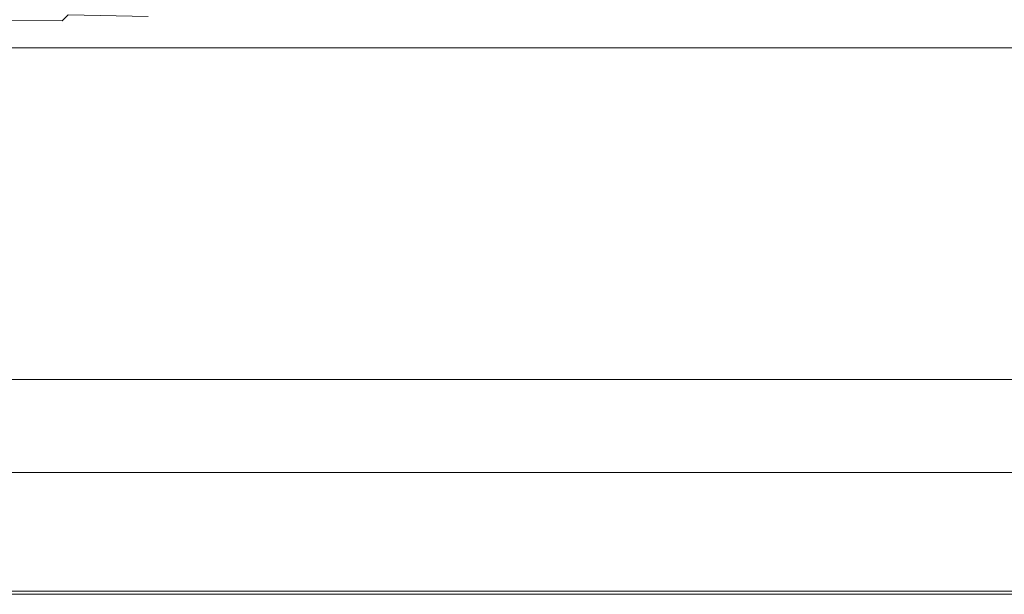
# Model space of a CAD drawing. Extents: x 0 to 785, y -540 to 0.
# Drawn here: x 113 to 171, y -540 to -506 of the extents above; entities that cross this region are included whole.
import ezdxf

# ---------------------------------------------------------------- set-up
doc = ezdxf.new("R2010")
doc.units = 0
doc.header["$LTSCALE"] = 500
doc.header["$MEASUREMENT"] = 0
doc.layers.add('CHROM', color=9, linetype='Continuous', true_color=0x808080)
doc.layers.add('LINIA_WYCIECIA', color=50, linetype='Continuous')

msp = doc.modelspace()

# ---------------------------------------------------------------- linework, layer by layer
at = {"layer": 'CHROM', "lineweight": 0}
for points, invisible_edges in [([(108.764, -506.542, 1.957), (108.68, -506.815, 2.279), (115.812, -506.815, 2.279), (115.943, -506.56, 1.951)], 15), ([(108.764, -506.542, 1.957), (115.943, -506.56, 1.951), (116.306, -506.203, 1.657), (108.957, -506.129, 1.68)], 14), ([(120.693, -506.588, 1.95), (115.943, -506.56, 1.951), (115.812, -506.815, 2.279), (120.6, -506.815, 2.279)], 15), ([(120.693, -506.588, 1.95), (120.955, -506.315, 1.65), (116.306, -506.203, 1.657), (115.943, -506.56, 1.951)], 9), ([(125.13, -506.613, 1.95), (120.693, -506.588, 1.95), (120.6, -506.815, 2.279), (125.098, -506.815, 2.279)], 15), ([(125.13, -506.613, 1.95), (125.216, -506.414, 1.653), (120.955, -506.315, 1.65), (120.693, -506.588, 1.95)], 15), ([(125.13, -506.613, 1.95), (131.373, -506.621, 1.95), (131.403, -506.446, 1.653), (125.216, -506.414, 1.653)], 15), ([(131.373, -506.621, 1.95), (141.453, -506.621, 1.95), (141.488, -506.446, 1.653), (131.403, -506.446, 1.653)], 15), ([(157.403, -506.621, 1.95), (157.447, -506.446, 1.653), (141.488, -506.446, 1.653), (141.453, -506.621, 1.95)], 15), ([(177.353, -506.621, 1.95), (177.408, -506.446, 1.653), (157.447, -506.446, 1.653), (157.403, -506.621, 1.95)], 15), ([(108.612, -507.278, 3.067), (115.776, -507.278, 3.067), (115.795, -507.032, 2.649), (108.648, -507.032, 2.649)], 15), ([(108.68, -506.815, 2.279), (108.648, -507.032, 2.649), (115.795, -507.032, 2.649), (115.812, -506.815, 2.279)], 15), ([(120.583, -507.278, 3.067), (120.592, -507.032, 2.649), (115.795, -507.032, 2.649), (115.776, -507.278, 3.067)], 15), ([(120.6, -506.815, 2.279), (115.812, -506.815, 2.279), (115.795, -507.032, 2.649), (120.592, -507.032, 2.649)], 15), ([(125.086, -507.278, 3.067), (125.093, -507.032, 2.649), (120.592, -507.032, 2.649), (120.583, -507.278, 3.067)], 15), ([(125.098, -506.815, 2.279), (120.6, -506.815, 2.279), (120.592, -507.032, 2.649), (125.093, -507.032, 2.649)], 15), ([(125.086, -507.278, 3.067), (131.337, -507.278, 3.067), (131.348, -507.032, 2.649), (125.093, -507.032, 2.649)], 15), ([(125.098, -506.815, 2.279), (125.093, -507.032, 2.649), (131.348, -507.032, 2.649), (131.358, -506.815, 2.279)], 15), ([(125.13, -506.613, 1.95), (125.098, -506.815, 2.279), (131.358, -506.815, 2.279), (131.373, -506.621, 1.95)], 15), ([(131.337, -507.278, 3.067), (141.389, -507.278, 3.067), (141.41, -507.032, 2.649), (131.348, -507.032, 2.649)], 15), ([(131.358, -506.815, 2.279), (131.348, -507.032, 2.649), (141.41, -507.032, 2.649), (141.43, -506.815, 2.279)], 15), ([(131.373, -506.621, 1.95), (131.358, -506.815, 2.279), (141.43, -506.815, 2.279), (141.453, -506.621, 1.95)], 15), ([(157.292, -507.278, 3.067), (157.332, -507.032, 2.649), (141.41, -507.032, 2.649), (141.389, -507.278, 3.067)], 15), ([(157.367, -506.815, 2.279), (141.43, -506.815, 2.279), (141.41, -507.032, 2.649), (157.332, -507.032, 2.649)], 15), ([(157.403, -506.621, 1.95), (141.453, -506.621, 1.95), (141.43, -506.815, 2.279), (157.367, -506.815, 2.279)], 15), ([(177.189, -507.278, 3.067), (177.249, -507.032, 2.649), (157.332, -507.032, 2.649), (157.292, -507.278, 3.067)], 15), ([(177.302, -506.815, 2.279), (157.367, -506.815, 2.279), (157.332, -507.032, 2.649), (177.249, -507.032, 2.649)], 15), ([(177.353, -506.621, 1.95), (157.403, -506.621, 1.95), (157.367, -506.815, 2.279), (177.302, -506.815, 2.279)], 15), ([(108.574, -507.533, 3.5), (108.538, -507.775, 3.912), (115.738, -507.775, 3.912), (115.757, -507.533, 3.5)], 15), ([(108.574, -507.533, 3.5), (115.757, -507.533, 3.5), (115.776, -507.278, 3.067), (108.612, -507.278, 3.067)], 15), ([(120.574, -507.533, 3.5), (115.757, -507.533, 3.5), (115.738, -507.775, 3.912), (120.565, -507.775, 3.912)], 15), ([(120.574, -507.533, 3.5), (120.583, -507.278, 3.067), (115.776, -507.278, 3.067), (115.757, -507.533, 3.5)], 15), ([(125.08, -507.533, 3.5), (120.574, -507.533, 3.5), (120.565, -507.775, 3.912), (125.074, -507.775, 3.912)], 15), ([(125.08, -507.533, 3.5), (125.086, -507.278, 3.067), (120.583, -507.278, 3.067), (120.574, -507.533, 3.5)], 15), ([(125.08, -507.533, 3.5), (125.074, -507.775, 3.912), (131.316, -507.775, 3.912), (131.326, -507.533, 3.5)], 15), ([(125.08, -507.533, 3.5), (131.326, -507.533, 3.5), (131.337, -507.278, 3.067), (125.086, -507.278, 3.067)], 15), ([(131.326, -507.533, 3.5), (131.316, -507.775, 3.912), (141.344, -507.775, 3.912), (141.366, -507.533, 3.5)], 15), ([(131.326, -507.533, 3.5), (141.366, -507.533, 3.5), (141.389, -507.278, 3.067), (131.337, -507.278, 3.067)], 15), ([(157.252, -507.533, 3.5), (141.366, -507.533, 3.5), (141.344, -507.775, 3.912), (157.213, -507.775, 3.912)], 15), ([(157.252, -507.533, 3.5), (157.292, -507.278, 3.067), (141.389, -507.278, 3.067), (141.366, -507.533, 3.5)], 15), ([(177.126, -507.533, 3.5), (157.252, -507.533, 3.5), (157.213, -507.775, 3.912), (177.067, -507.775, 3.912)], 15), ([(177.126, -507.533, 3.5), (177.189, -507.278, 3.067), (157.292, -507.278, 3.067), (157.252, -507.533, 3.5)], 15), ([(108.468, -508.74, 4.726), (115.701, -508.74, 4.726), (115.71, -508.142, 4.535), (108.484, -508.142, 4.535)], 11), ([(108.484, -508.142, 4.535), (115.71, -508.142, 4.535), (115.722, -507.985, 4.268), (108.508, -507.985, 4.268)], 15), ([(108.538, -507.775, 3.912), (108.508, -507.985, 4.268), (115.722, -507.985, 4.268), (115.738, -507.775, 3.912)], 15), ([(120.548, -508.74, 4.726), (120.552, -508.142, 4.535), (115.71, -508.142, 4.535), (115.701, -508.74, 4.726)], 13), ([(120.552, -508.142, 4.535), (120.558, -507.985, 4.268), (115.722, -507.985, 4.268), (115.71, -508.142, 4.535)], 15), ([(120.565, -507.775, 3.912), (115.738, -507.775, 3.912), (115.722, -507.985, 4.268), (120.558, -507.985, 4.268)], 15), ([(125.061, -508.74, 4.726), (125.064, -508.142, 4.535), (120.552, -508.142, 4.535), (120.548, -508.74, 4.726)], 13), ([(125.064, -508.142, 4.535), (125.068, -507.985, 4.268), (120.558, -507.985, 4.268), (120.552, -508.142, 4.535)], 15), ([(125.074, -507.775, 3.912), (120.565, -507.775, 3.912), (120.558, -507.985, 4.268), (125.068, -507.985, 4.268)], 15), ([(125.061, -508.74, 4.726), (131.295, -508.74, 4.726), (131.3, -508.142, 4.535), (125.064, -508.142, 4.535)], 11), ([(125.064, -508.142, 4.535), (131.3, -508.142, 4.535), (131.307, -507.985, 4.268), (125.068, -507.985, 4.268)], 15), ([(125.074, -507.775, 3.912), (125.068, -507.985, 4.268), (131.307, -507.985, 4.268), (131.316, -507.775, 3.912)], 15), ([(131.295, -508.74, 4.726), (141.302, -508.74, 4.726), (141.312, -508.142, 4.535), (131.3, -508.142, 4.535)], 11), ([(131.3, -508.142, 4.535), (141.312, -508.142, 4.535), (141.326, -507.985, 4.268), (131.307, -507.985, 4.268)], 15), ([(131.316, -507.775, 3.912), (131.307, -507.985, 4.268), (141.326, -507.985, 4.268), (141.344, -507.775, 3.912)], 15), ([(157.136, -508.74, 4.726), (157.154, -508.142, 4.535), (141.312, -508.142, 4.535), (141.302, -508.74, 4.726)], 13), ([(157.154, -508.142, 4.535), (157.179, -507.985, 4.268), (141.326, -507.985, 4.268), (141.312, -508.142, 4.535)], 15), ([(157.213, -507.775, 3.912), (141.344, -507.775, 3.912), (141.326, -507.985, 4.268), (157.179, -507.985, 4.268)], 15), ([(176.95, -508.74, 4.726), (176.977, -508.142, 4.535), (157.154, -508.142, 4.535), (157.136, -508.74, 4.726)], 13), ([(176.977, -508.142, 4.535), (177.016, -507.985, 4.268), (157.179, -507.985, 4.268), (157.154, -508.142, 4.535)], 15), ([(177.067, -507.775, 3.912), (157.213, -507.775, 3.912), (157.179, -507.985, 4.268), (177.016, -507.985, 4.268)], 15), ([(108.468, -508.74, 4.726), (108.456, -510.271, 4.856), (115.695, -510.271, 4.856), (115.701, -508.74, 4.726)], 15), ([(120.548, -508.74, 4.726), (115.701, -508.74, 4.726), (115.695, -510.271, 4.856), (120.545, -510.271, 4.856)], 15), ([(125.061, -508.74, 4.726), (120.548, -508.74, 4.726), (120.545, -510.271, 4.856), (125.059, -510.271, 4.856)], 15), ([(125.061, -508.74, 4.726), (125.059, -510.271, 4.856), (131.292, -510.271, 4.856), (131.295, -508.74, 4.726)], 15), ([(131.295, -508.74, 4.726), (131.292, -510.271, 4.856), (141.295, -510.271, 4.856), (141.302, -508.74, 4.726)], 15), ([(157.136, -508.74, 4.726), (141.302, -508.74, 4.726), (141.295, -510.271, 4.856), (157.124, -510.271, 4.856)], 15), ([(176.95, -508.74, 4.726), (157.136, -508.74, 4.726), (157.124, -510.271, 4.856), (176.931, -510.271, 4.856)], 15), ([(108.456, -510.271, 4.856), (108.449, -513.231, 4.939), (115.692, -513.231, 4.939), (115.695, -510.271, 4.856)], 15), ([(120.545, -510.271, 4.856), (115.695, -510.271, 4.856), (115.692, -513.231, 4.939), (120.543, -513.231, 4.939)], 15), ([(125.059, -510.271, 4.856), (120.545, -510.271, 4.856), (120.543, -513.231, 4.939), (125.058, -513.231, 4.939)], 15), ([(125.059, -510.271, 4.856), (125.058, -513.231, 4.939), (131.289, -513.231, 4.939), (131.292, -510.271, 4.856)], 15), ([(131.292, -510.271, 4.856), (131.289, -513.231, 4.939), (141.291, -513.231, 4.939), (141.295, -510.271, 4.856)], 15), ([(157.124, -510.271, 4.856), (141.295, -510.271, 4.856), (141.291, -513.231, 4.939), (157.116, -513.231, 4.939)], 15), ([(176.931, -510.271, 4.856), (157.124, -510.271, 4.856), (157.116, -513.231, 4.939), (176.919, -513.231, 4.939)], 15), ([(108.445, -518.111, 4.988), (115.689, -518.111, 4.988), (115.692, -513.231, 4.939), (108.449, -513.231, 4.939)], 15), ([(120.542, -518.111, 4.988), (120.543, -513.231, 4.939), (115.692, -513.231, 4.939), (115.689, -518.111, 4.988)], 15), ([(125.057, -518.111, 4.988), (125.058, -513.231, 4.939), (120.543, -513.231, 4.939), (120.542, -518.111, 4.988)], 15), ([(125.057, -518.111, 4.988), (131.288, -518.111, 4.988), (131.289, -513.231, 4.939), (125.058, -513.231, 4.939)], 15), ([(131.288, -518.111, 4.988), (141.288, -518.111, 4.988), (141.291, -513.231, 4.939), (131.289, -513.231, 4.939)], 15), ([(157.111, -518.111, 4.988), (157.116, -513.231, 4.939), (141.291, -513.231, 4.939), (141.288, -518.111, 4.988)], 15), ([(176.912, -518.111, 4.988), (176.919, -513.231, 4.939), (157.116, -513.231, 4.939), (157.111, -518.111, 4.988)], 15), ([(108.443, -523.952, 5.011), (115.688, -523.952, 5.011), (115.689, -518.111, 4.988), (108.445, -518.111, 4.988)], 15), ([(120.542, -523.952, 5.011), (120.542, -518.111, 4.988), (115.689, -518.111, 4.988), (115.688, -523.952, 5.011)], 15), ([(125.057, -523.952, 5.011), (125.057, -518.111, 4.988), (120.542, -518.111, 4.988), (120.542, -523.952, 5.011)], 15), ([(125.057, -523.952, 5.011), (131.288, -523.952, 5.011), (131.288, -518.111, 4.988), (125.057, -518.111, 4.988)], 15), ([(131.288, -523.952, 5.011), (141.287, -523.952, 5.011), (141.288, -518.111, 4.988), (131.288, -518.111, 4.988)], 15), ([(157.109, -523.952, 5.011), (157.111, -518.111, 4.988), (141.288, -518.111, 4.988), (141.287, -523.952, 5.011)], 15), ([(176.908, -523.952, 5.011), (176.912, -518.111, 4.988), (157.111, -518.111, 4.988), (157.109, -523.952, 5.011)], 15), ([(108.443, -523.952, 5.011), (108.442, -529.796, 5.012), (115.688, -529.796, 5.012), (115.688, -523.952, 5.011)], 15), ([(120.542, -523.952, 5.011), (115.688, -523.952, 5.011), (115.688, -529.796, 5.012), (120.542, -529.796, 5.012)], 15), ([(125.057, -523.952, 5.011), (120.542, -523.952, 5.011), (120.542, -529.796, 5.012), (125.057, -529.796, 5.012)], 15), ([(125.057, -523.952, 5.011), (125.057, -529.796, 5.012), (131.287, -529.796, 5.012), (131.288, -523.952, 5.011)], 15), ([(131.288, -523.952, 5.011), (131.287, -529.796, 5.012), (141.286, -529.796, 5.012), (141.287, -523.952, 5.011)], 15), ([(157.109, -523.952, 5.011), (141.287, -523.952, 5.011), (141.286, -529.796, 5.012), (157.108, -529.796, 5.012)], 15), ([(176.908, -523.952, 5.011), (157.109, -523.952, 5.011), (157.108, -529.796, 5.012), (176.907, -529.796, 5.012)], 15), ([(115.987, -530.598, 0.021), (106.882, -530.598, 0.021), (112.431, -527.466, 0.021), (121.426, -527.466, 0.021)], 11), ([(115.987, -530.598, 0.021), (121.426, -527.466, 0.021), (129.791, -527.466, 0.021), (124.454, -530.598, 0.021)], 13), ([(124.454, -530.598, 0.021), (129.791, -527.466, 0.021), (136.701, -527.466, 0.021), (131.448, -530.598, 0.021)], 13), ([(136.132, -530.598, 0.021), (131.448, -530.598, 0.021), (136.701, -527.466, 0.021), (141.329, -527.466, 0.021)], 11), ([(140.491, -530.598, 0.021), (136.132, -530.598, 0.021), (141.329, -527.466, 0.021), (145.635, -527.466, 0.021)], 11), ([(140.491, -530.598, 0.021), (145.635, -527.466, 0.021), (151.576, -527.466, 0.021), (146.504, -530.598, 0.021)], 13), ([(146.504, -530.598, 0.021), (151.576, -527.466, 0.021), (161.112, -527.466, 0.021), (156.155, -530.598, 0.021)], 13), ([(171.426, -530.598, 0.021), (156.155, -530.598, 0.021), (161.112, -527.466, 0.021), (176.199, -527.466, 0.021)], 11), ([(108.442, -529.796, 5.012), (108.442, -534.681, 4.997), (115.688, -534.681, 4.997), (115.688, -529.796, 5.012)], 15), ([(120.542, -529.796, 5.012), (115.688, -529.796, 5.012), (115.688, -534.681, 4.997), (120.542, -534.681, 4.997)], 15), ([(125.057, -529.796, 5.012), (120.542, -529.796, 5.012), (120.542, -534.681, 4.997), (125.057, -534.681, 4.997)], 15), ([(125.057, -529.796, 5.012), (125.057, -534.681, 4.997), (131.287, -534.681, 4.997), (131.287, -529.796, 5.012)], 15), ([(131.287, -529.796, 5.012), (131.287, -534.681, 4.997), (141.286, -534.681, 4.997), (141.286, -529.796, 5.012)], 15), ([(157.108, -529.796, 5.012), (141.286, -529.796, 5.012), (141.286, -534.681, 4.997), (157.108, -534.681, 4.997)], 15), ([(176.907, -529.796, 5.012), (157.108, -529.796, 5.012), (157.108, -534.681, 4.997), (176.907, -534.681, 4.997)], 15), ([(110.548, -533.73, 0.021), (101.334, -533.73, 0.021), (106.882, -530.598, 0.021), (115.987, -530.598, 0.021)], 15), ([(110.548, -533.73, 0.021), (115.987, -530.598, 0.021), (124.454, -530.598, 0.021), (119.117, -533.73, 0.021)], 15), ([(119.117, -533.73, 0.021), (124.454, -530.598, 0.021), (131.448, -530.598, 0.021), (126.194, -533.73, 0.021)], 15), ([(130.936, -533.73, 0.021), (126.194, -533.73, 0.021), (131.448, -530.598, 0.021), (136.132, -530.598, 0.021)], 15), ([(135.346, -533.73, 0.021), (130.936, -533.73, 0.021), (136.132, -530.598, 0.021), (140.491, -530.598, 0.021)], 15), ([(135.346, -533.73, 0.021), (140.491, -530.598, 0.021), (146.504, -530.598, 0.021), (141.432, -533.73, 0.021)], 15), ([(141.432, -533.73, 0.021), (146.504, -530.598, 0.021), (156.155, -530.598, 0.021), (151.199, -533.73, 0.021)], 15), ([(166.654, -533.73, 0.021), (151.199, -533.73, 0.021), (156.155, -530.598, 0.021), (171.426, -530.598, 0.021)], 15), ([(185.993, -533.73, 0.021), (166.654, -533.73, 0.021), (171.426, -530.598, 0.021), (190.536, -530.598, 0.021)], 15), ([(110.548, -533.73, 0.021), (119.117, -533.73, 0.021), (113.779, -536.862, 0.021), (105.109, -536.862, 0.021)], 15), ([(119.117, -533.73, 0.021), (126.194, -533.73, 0.021), (120.941, -536.862, 0.021), (113.779, -536.862, 0.021)], 15), ([(130.936, -533.73, 0.021), (125.739, -536.862, 0.021), (120.941, -536.862, 0.021), (126.194, -533.73, 0.021)], 15), ([(135.346, -533.73, 0.021), (130.201, -536.862, 0.021), (125.739, -536.862, 0.021), (130.936, -533.73, 0.021)], 15), ([(135.346, -533.73, 0.021), (141.432, -533.73, 0.021), (136.36, -536.862, 0.021), (130.201, -536.862, 0.021)], 15), ([(141.432, -533.73, 0.021), (151.199, -533.73, 0.021), (146.243, -536.862, 0.021), (136.36, -536.862, 0.021)], 15), ([(166.654, -533.73, 0.021), (161.881, -536.862, 0.021), (146.243, -536.862, 0.021), (151.199, -533.73, 0.021)], 15), ([(185.993, -533.73, 0.021), (181.45, -536.862, 0.021), (161.881, -536.862, 0.021), (166.654, -533.73, 0.021)], 15), ([(108.442, -537.649, 4.974), (115.688, -537.649, 4.974), (115.688, -534.681, 4.997), (108.442, -534.681, 4.997)], 15), ([(120.542, -537.649, 4.974), (120.542, -534.681, 4.997), (115.688, -534.681, 4.997), (115.688, -537.649, 4.974)], 15), ([(125.057, -537.649, 4.974), (125.057, -534.681, 4.997), (120.542, -534.681, 4.997), (120.542, -537.649, 4.974)], 15), ([(125.057, -537.649, 4.974), (131.287, -537.649, 4.974), (131.287, -534.681, 4.997), (125.057, -534.681, 4.997)], 15), ([(131.287, -537.649, 4.974), (141.286, -537.649, 4.974), (141.286, -534.681, 4.997), (131.287, -534.681, 4.997)], 15), ([(157.108, -537.649, 4.974), (157.108, -534.681, 4.997), (141.286, -534.681, 4.997), (141.286, -537.649, 4.974)], 15), ([(176.907, -537.649, 4.974), (176.907, -534.681, 4.997), (157.108, -534.681, 4.997), (157.108, -537.649, 4.974)], 15), ([(105.109, -536.862, 0.021), (113.779, -536.862, 0.021), (108.442, -539.994, 0.021), (99.67, -539.994, 0.021)], 15), ([(113.779, -536.862, 0.021), (120.941, -536.862, 0.021), (115.688, -539.994, 0.021), (108.442, -539.994, 0.021)], 15), ([(125.739, -536.862, 0.021), (120.542, -539.994, 0.021), (115.688, -539.994, 0.021), (120.941, -536.862, 0.021)], 15), ([(130.201, -536.862, 0.021), (125.057, -539.994, 0.021), (120.542, -539.994, 0.021), (125.739, -536.862, 0.021)], 15), ([(130.201, -536.862, 0.021), (136.36, -536.862, 0.021), (131.287, -539.994, 0.021), (125.057, -539.994, 0.021)], 15), ([(136.36, -536.862, 0.021), (146.243, -536.862, 0.021), (141.286, -539.994, 0.021), (131.287, -539.994, 0.021)], 15), ([(161.881, -536.862, 0.021), (157.108, -539.994, 0.021), (141.286, -539.994, 0.021), (146.243, -536.862, 0.021)], 15), ([(181.45, -536.862, 0.021), (176.907, -539.994, 0.021), (157.108, -539.994, 0.021), (161.881, -536.862, 0.021)], 15), ([(108.442, -539.176, 4.939), (115.688, -539.176, 4.939), (115.688, -537.649, 4.974), (108.442, -537.649, 4.974)], 15), ([(120.542, -539.176, 4.939), (120.542, -537.649, 4.974), (115.688, -537.649, 4.974), (115.688, -539.176, 4.939)], 15), ([(125.057, -539.176, 4.939), (125.057, -537.649, 4.974), (120.542, -537.649, 4.974), (120.542, -539.176, 4.939)], 15), ([(125.057, -539.176, 4.939), (131.287, -539.176, 4.939), (131.287, -537.649, 4.974), (125.057, -537.649, 4.974)], 15), ([(131.287, -539.176, 4.939), (141.286, -539.176, 4.939), (141.286, -537.649, 4.974), (131.287, -537.649, 4.974)], 15), ([(157.108, -539.176, 4.939), (157.108, -537.649, 4.974), (141.286, -537.649, 4.974), (141.286, -539.176, 4.939)], 15), ([(176.907, -539.176, 4.939), (176.907, -537.649, 4.974), (157.108, -537.649, 4.974), (157.108, -539.176, 4.939)], 15), ([(108.442, -539.176, 4.939), (108.442, -539.737, 4.894), (115.688, -539.737, 4.894), (115.688, -539.176, 4.939)], 15), ([(120.542, -539.176, 4.939), (115.688, -539.176, 4.939), (115.688, -539.737, 4.894), (120.542, -539.737, 4.894)], 15), ([(125.057, -539.176, 4.939), (120.542, -539.176, 4.939), (120.542, -539.737, 4.894), (125.057, -539.737, 4.894)], 15), ([(125.057, -539.176, 4.939), (125.057, -539.737, 4.894), (131.287, -539.737, 4.894), (131.287, -539.176, 4.939)], 15), ([(131.287, -539.176, 4.939), (131.287, -539.737, 4.894), (141.286, -539.737, 4.894), (141.286, -539.176, 4.939)], 15), ([(157.108, -539.176, 4.939), (141.286, -539.176, 4.939), (141.286, -539.737, 4.894), (157.108, -539.737, 4.894)], 15), ([(176.907, -539.176, 4.939), (157.108, -539.176, 4.939), (157.108, -539.737, 4.894), (176.907, -539.737, 4.894)], 15), ([(108.442, -539.737, 4.894), (108.442, -539.808, 4.836), (115.688, -539.808, 4.836), (115.688, -539.737, 4.894)], 13), ([(108.442, -539.867, 4.764), (115.688, -539.867, 4.764), (115.688, -539.808, 4.836), (108.442, -539.808, 4.836)], 15), ([(108.442, -539.912, 4.618), (115.688, -539.912, 4.618), (115.688, -539.867, 4.764), (108.442, -539.867, 4.764)], 15), ([(120.542, -539.737, 4.894), (115.688, -539.737, 4.894), (115.688, -539.808, 4.836), (120.542, -539.808, 4.836)], 11), ([(120.542, -539.867, 4.764), (120.542, -539.808, 4.836), (115.688, -539.808, 4.836), (115.688, -539.867, 4.764)], 15), ([(120.542, -539.912, 4.618), (120.542, -539.867, 4.764), (115.688, -539.867, 4.764), (115.688, -539.912, 4.618)], 15), ([(125.057, -539.737, 4.894), (120.542, -539.737, 4.894), (120.542, -539.808, 4.836), (125.057, -539.808, 4.836)], 11), ([(125.057, -539.867, 4.764), (125.057, -539.808, 4.836), (120.542, -539.808, 4.836), (120.542, -539.867, 4.764)], 15), ([(125.057, -539.912, 4.618), (125.057, -539.867, 4.764), (120.542, -539.867, 4.764), (120.542, -539.912, 4.618)], 15), ([(125.057, -539.737, 4.894), (125.057, -539.808, 4.836), (131.287, -539.808, 4.836), (131.287, -539.737, 4.894)], 13), ([(125.057, -539.867, 4.764), (131.287, -539.867, 4.764), (131.287, -539.808, 4.836), (125.057, -539.808, 4.836)], 15), ([(125.057, -539.912, 4.618), (131.287, -539.912, 4.618), (131.287, -539.867, 4.764), (125.057, -539.867, 4.764)], 15), ([(131.287, -539.737, 4.894), (131.287, -539.808, 4.836), (141.286, -539.808, 4.836), (141.286, -539.737, 4.894)], 13), ([(131.287, -539.867, 4.764), (141.286, -539.867, 4.764), (141.286, -539.808, 4.836), (131.287, -539.808, 4.836)], 15), ([(131.287, -539.912, 4.618), (141.286, -539.912, 4.618), (141.286, -539.867, 4.764), (131.287, -539.867, 4.764)], 15), ([(157.108, -539.737, 4.894), (141.286, -539.737, 4.894), (141.286, -539.808, 4.836), (157.108, -539.808, 4.836)], 11), ([(157.108, -539.867, 4.764), (157.108, -539.808, 4.836), (141.286, -539.808, 4.836), (141.286, -539.867, 4.764)], 15), ([(157.108, -539.912, 4.618), (157.108, -539.867, 4.764), (141.286, -539.867, 4.764), (141.286, -539.912, 4.618)], 15), ([(176.907, -539.737, 4.894), (157.108, -539.737, 4.894), (157.108, -539.808, 4.836), (176.907, -539.808, 4.836)], 11), ([(176.907, -539.867, 4.764), (176.907, -539.808, 4.836), (157.108, -539.808, 4.836), (157.108, -539.867, 4.764)], 15), ([(176.907, -539.912, 4.618), (176.907, -539.867, 4.764), (157.108, -539.867, 4.764), (157.108, -539.912, 4.618)], 15), ([(108.442, -539.912, 4.618), (108.442, -539.947, 4.337), (115.688, -539.947, 4.337), (115.688, -539.912, 4.618)], 15), ([(108.442, -539.947, 4.337), (108.442, -539.97, 3.859), (115.688, -539.97, 3.859), (115.688, -539.947, 4.337)], 15), ([(108.442, -539.985, 3.125), (115.688, -539.985, 3.125), (115.688, -539.97, 3.859), (108.442, -539.97, 3.859)], 15), ([(108.442, -539.992, 2.197), (115.688, -539.992, 2.197), (115.688, -539.985, 3.125), (108.442, -539.985, 3.125)], 15), ([(108.442, -539.992, 2.197), (108.442, -539.994, 1.141), (115.688, -539.994, 1.141), (115.688, -539.992, 2.197)], 15), ([(108.442, -539.994, 1.141), (108.442, -539.994, 0.021), (115.688, -539.994, 0.021), (115.688, -539.994, 1.141)], 13), ([(120.542, -539.912, 4.618), (115.688, -539.912, 4.618), (115.688, -539.947, 4.337), (120.542, -539.947, 4.337)], 15), ([(120.542, -539.947, 4.337), (115.688, -539.947, 4.337), (115.688, -539.97, 3.859), (120.542, -539.97, 3.859)], 15), ([(120.542, -539.985, 3.125), (120.542, -539.97, 3.859), (115.688, -539.97, 3.859), (115.688, -539.985, 3.125)], 15), ([(120.542, -539.992, 2.197), (120.542, -539.985, 3.125), (115.688, -539.985, 3.125), (115.688, -539.992, 2.197)], 15), ([(120.542, -539.992, 2.197), (115.688, -539.992, 2.197), (115.688, -539.994, 1.141), (120.542, -539.994, 1.141)], 15), ([(120.542, -539.994, 1.141), (115.688, -539.994, 1.141), (115.688, -539.994, 0.021), (120.542, -539.994, 0.021)], 11), ([(125.057, -539.912, 4.618), (120.542, -539.912, 4.618), (120.542, -539.947, 4.337), (125.057, -539.947, 4.337)], 15), ([(125.057, -539.947, 4.337), (120.542, -539.947, 4.337), (120.542, -539.97, 3.859), (125.057, -539.97, 3.859)], 15), ([(125.057, -539.985, 3.125), (125.057, -539.97, 3.859), (120.542, -539.97, 3.859), (120.542, -539.985, 3.125)], 15), ([(125.057, -539.992, 2.197), (125.057, -539.985, 3.125), (120.542, -539.985, 3.125), (120.542, -539.992, 2.197)], 15), ([(125.057, -539.992, 2.197), (120.542, -539.992, 2.197), (120.542, -539.994, 1.141), (125.057, -539.994, 1.141)], 15), ([(125.057, -539.994, 1.141), (120.542, -539.994, 1.141), (120.542, -539.994, 0.021), (125.057, -539.994, 0.021)], 11), ([(125.057, -539.912, 4.618), (125.057, -539.947, 4.337), (131.287, -539.947, 4.337), (131.287, -539.912, 4.618)], 15), ([(125.057, -539.947, 4.337), (125.057, -539.97, 3.859), (131.287, -539.97, 3.859), (131.287, -539.947, 4.337)], 15), ([(125.057, -539.985, 3.125), (131.287, -539.985, 3.125), (131.287, -539.97, 3.859), (125.057, -539.97, 3.859)], 15), ([(125.057, -539.992, 2.197), (131.287, -539.992, 2.197), (131.287, -539.985, 3.125), (125.057, -539.985, 3.125)], 15), ([(125.057, -539.992, 2.197), (125.057, -539.994, 1.141), (131.287, -539.994, 1.141), (131.287, -539.992, 2.197)], 15), ([(125.057, -539.994, 1.141), (125.057, -539.994, 0.021), (131.287, -539.994, 0.021), (131.287, -539.994, 1.141)], 13), ([(131.287, -539.912, 4.618), (131.287, -539.947, 4.337), (141.286, -539.947, 4.337), (141.286, -539.912, 4.618)], 15), ([(131.287, -539.947, 4.337), (131.287, -539.97, 3.859), (141.286, -539.97, 3.859), (141.286, -539.947, 4.337)], 15), ([(131.287, -539.985, 3.125), (141.286, -539.985, 3.125), (141.286, -539.97, 3.859), (131.287, -539.97, 3.859)], 15), ([(131.287, -539.992, 2.197), (141.286, -539.992, 2.197), (141.286, -539.985, 3.125), (131.287, -539.985, 3.125)], 15), ([(131.287, -539.992, 2.197), (131.287, -539.994, 1.141), (141.286, -539.994, 1.141), (141.286, -539.992, 2.197)], 15), ([(131.287, -539.994, 1.141), (131.287, -539.994, 0.021), (141.286, -539.994, 0.021), (141.286, -539.994, 1.141)], 13), ([(157.108, -539.912, 4.618), (141.286, -539.912, 4.618), (141.286, -539.947, 4.337), (157.108, -539.947, 4.337)], 15), ([(157.108, -539.947, 4.337), (141.286, -539.947, 4.337), (141.286, -539.97, 3.859), (157.108, -539.97, 3.859)], 15), ([(157.108, -539.985, 3.125), (157.108, -539.97, 3.859), (141.286, -539.97, 3.859), (141.286, -539.985, 3.125)], 15), ([(157.108, -539.992, 2.197), (157.108, -539.985, 3.125), (141.286, -539.985, 3.125), (141.286, -539.992, 2.197)], 15), ([(157.108, -539.992, 2.197), (141.286, -539.992, 2.197), (141.286, -539.994, 1.141), (157.108, -539.994, 1.141)], 15), ([(157.108, -539.994, 1.141), (141.286, -539.994, 1.141), (141.286, -539.994, 0.021), (157.108, -539.994, 0.021)], 11), ([(176.907, -539.912, 4.618), (157.108, -539.912, 4.618), (157.108, -539.947, 4.337), (176.907, -539.947, 4.337)], 15), ([(176.907, -539.947, 4.337), (157.108, -539.947, 4.337), (157.108, -539.97, 3.859), (176.907, -539.97, 3.859)], 15), ([(176.907, -539.985, 3.125), (176.907, -539.97, 3.859), (157.108, -539.97, 3.859), (157.108, -539.985, 3.125)], 15), ([(176.907, -539.992, 2.197), (176.907, -539.985, 3.125), (157.108, -539.985, 3.125), (157.108, -539.992, 2.197)], 15), ([(176.907, -539.992, 2.197), (157.108, -539.992, 2.197), (157.108, -539.994, 1.141), (176.907, -539.994, 1.141)], 15), ([(176.907, -539.994, 1.141), (157.108, -539.994, 1.141), (157.108, -539.994, 0.021), (176.907, -539.994, 0.021)], 11)]:
    msp.add_3dface(points, dxfattribs=dict(at, invisible_edges=invisible_edges))
at = {"layer": 'LINIA_WYCIECIA', "lineweight": 0}
msp.add_lwpolyline([(14.065, -8.319), (14.065, -532.886), (771.237, -532.886), (771.237, -8.962), (14.065, -8.319)], close=True, dxfattribs=at)

doc.saveas('drawing.dxf')
